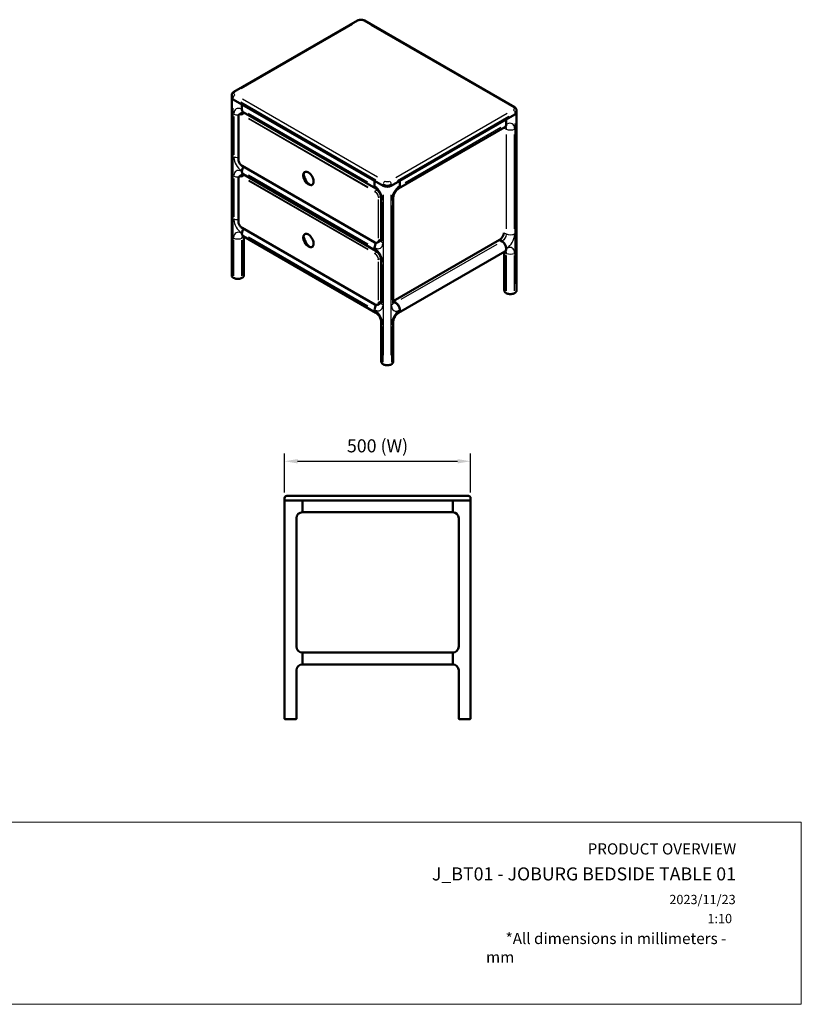
# Model space of a CAD drawing. Units: millimetres. Extents: x 0 to 420, y 0 to 264.
# Drawn here: x 210 to 420, y 0 to 264 of the extents above; entities that cross this region are included whole.
import ezdxf
from ezdxf.enums import TextEntityAlignment as Align

# ---------------------------------------------------------------- set-up
doc = ezdxf.new("R2010")
doc.units = ezdxf.units.MM
doc.header["$LTSCALE"] = 0.75
for name, color, linetype, lineweight in [('FD_Dimensions', 7, 'Continuous', 25), ('TITLEBLOCK', 7, 'Continuous', 35), ('Visible', 7, 'Continuous', 50), ('Visible Narrow', 7, 'Continuous', 25)]:
    doc.layers.add(name, color=color, linetype=linetype, lineweight=lineweight)
doc.styles.add('FusionTitle', font='arial.ttf')
doc.styles.get("Standard").update_dxf_attribs({"font": 'arial.ttf'})
doc.dimstyles.new('Dim-ISO-25', dxfattribs={"dimtxt": 3.5, "dimasz": 3.5, "dimexe": 2.1, "dimexo": 2.1, "dimgap": 1.4, "dimtad": 1, "dimzin": 12, "dimdsep": 46, "dimtxsty": 'Standard', "dimcen": 0, "dimazin": 3, "dimtp": 0.1, "dimtm": 0.1, "dimtfac": 0.714286, "dimtmove": 0, "dimatfit": 3, "dimfxl": 1, "dimtzin": 12, "dimarcsym": 0})
picture_1 = doc.add_image_def('image1.jpg', size_in_pixel=(4963, 579))

# ---------------------------------------------------------------- blocks, each defined once
blk = doc.blocks.new('Web TITLE')
at = {"layer": 'TITLEBLOCK', "lineweight": 35, "insert": (-75.11, 8.87), "char_height": 3, "attachment_point": 1, "style": 'FusionTitle'}
blk.add_mtext_dynamic_manual_height_columns('\\pi1.75499;{\\fDIN Alternate|b1|i1|c0|p34;*All dimensions in millimeters - mm}', width=67.3124, gutter_width=17.5, heights=[0], dxfattribs=at)
at = {"layer": 'TITLEBLOCK', "lineweight": 35}
for tag, height, p in [('FRONT VIEW', 3, (-7.88, 29.95)), ('PRODUCT CODE - PRODUCT NAME', 3.5, (-7.95, 22.98)), ('CREATED_DATE', 2.5, (-8.04, 16.6)), ('SCALE', 2.5, (-9, 11.48))]:
    blk.add_attdef(tag, text='', height=height, dxfattribs=at).set_placement(p, align=Align.RIGHT)
at = {"layer": 'TITLEBLOCK', "linetype": 'Continuous', "lineweight": 0}
image = blk.add_image(picture_1, insert=(-410.41, -10.32), size_in_units=(420.01, 49), dxfattribs=at)
image.dxf.flags = 15
blk = doc.blocks.new('*D14')
at = {"layer": 'Defpoints', "color": 0, "transparency": 16777216}
for p in [(330.73907, 145.6578), (280.73907, 135.1578), (330.73907, 135.1578)]:
    blk.add_point(p, dxfattribs=at)
at = {"layer": 'FD_Dimensions', "color": 0, "lineweight": -2, "transparency": 16777216}
for p, q in [((280.73907, 137.2578), (280.73907, 147.7578)), ((284.23907, 145.6578), (327.23907, 145.6578)), ((330.73907, 137.2578), (330.73907, 147.7578))]:
    blk.add_line(p, q, dxfattribs=at)
at = {"layer": 'FD_Dimensions', "color": 0, "transparency": 16777216}
for points in [[(284.23907, 146.241133), (284.23907, 145.074467), (280.73907, 145.6578)], [(327.23907, 146.241133), (327.23907, 145.074467), (330.73907, 145.6578)]]:
    blk.add_solid(points, dxfattribs=at)
at = {"layer": 'FD_Dimensions', "color": 0, "transparency": 16777216, "insert": (305.73907, 149.352138), "char_height": 3.5, "attachment_point": 5}
blk.add_mtext('500 (W)', dxfattribs=at)

msp = doc.modelspace()

# ---------------------------------------------------------------- linework, layer by layer
at = {"layer": 'Visible', "extrusion": (0.707107, 0.408248, -0.57735)}
for p, q in [((300.3426, 264.13), (267.1086, 244.9424)), ((342.5205, 240.8599), (302.2154, 264.13)), ((266.545, 244.0553), (266.545, 243.5654)), ((266.545, 195.637), (266.545, 243.557)), ((266.9843, 242.9531), (307.2895, 219.6829)), ((269.3178, 241.6058), (266.9844, 242.953)), ((304.956, 221.0301), (269.3178, 241.6058)), ((269.3178, 241.6058), (269.3178, 240.2178)), ((269.3178, 240.2178), (269.3178, 241.6058)), ((268.3486, 226.7864), (268.3486, 238.2582)), ((268.6532, 238.9195), (269.6705, 239.5068)), ((269.6285, 239.5311), (305.2667, 218.9554)), ((342.6448, 238.8705), (309.4108, 219.6829)), ((340.3114, 237.5233), (342.6448, 238.8705)), ((343.0841, 239.4829), (343.0841, 239.9728)), ((343.0841, 239.4829), (343.0841, 191.5546)), ((311.7442, 221.0301), (340.3114, 237.5233)), ((340.3114, 236.2169), (340.3114, 237.5233)), ((340.3114, 237.5233), (340.3114, 236.2169)), ((339.98, 235.4845), (311.4129, 218.9913)), ((304.9664, 204.514), (269.3282, 225.0897)), ((268.6532, 222.2221), (269.6705, 222.8095)), ((269.3178, 223.6837), (269.3178, 223.5204)), ((269.3178, 223.5204), (269.3178, 223.6837)), ((269.6285, 222.8337), (305.2667, 202.258)), ((268.3486, 210.089), (268.3486, 221.5608)), ((304.956, 219.642), (304.956, 221.0301)), ((307.2895, 219.6829), (304.956, 221.0301)), ((304.956, 221.0301), (304.956, 219.642)), ((309.4108, 219.6829), (311.7442, 221.0301)), ((311.7442, 221.0301), (311.7442, 219.7237)), ((311.7442, 219.7237), (311.7442, 221.0301)), ((306.7087, 216.4577), (306.7087, 204.9859)), ((309.9501, 216.4577), (309.9501, 188.2886)), ((269.3178, 206.9863), (269.3178, 206.9047)), ((269.3178, 206.9047), (269.3178, 206.9863)), ((304.9664, 187.8166), (269.3282, 208.3923)), ((269.6492, 206.1723), (305.2874, 185.5965)), ((269.8279, 206.0691), (269.8279, 195.637)), ((305.6914, 204.4471), (306.7087, 205.0345)), ((309.9765, 188.656), (338.5436, 205.1492)), ((338.5436, 205.1492), (339.18, 204.7818)), ((338.5436, 205.1492), (339.18, 204.7818)), ((304.956, 202.9447), (304.956, 203.108)), ((304.956, 203.108), (304.956, 202.9447)), ((311.4129, 185.5965), (339.98, 202.0898)), ((339.8013, 201.9866), (339.8013, 191.5546)), ((306.7087, 199.7604), (306.7087, 188.2886)), ((267.0758, 194.9381), (267.0051, 194.9789)), ((269.3678, 194.9789), (269.2971, 194.9381)), ((340.2614, 190.8964), (340.3321, 190.8556)), ((342.5534, 190.8556), (342.6241, 190.8964)), ((305.6914, 187.7498), (306.7087, 188.3371)), ((309.9765, 188.656), (310.6129, 188.2886)), ((309.9765, 188.656), (310.6129, 188.2886)), ((304.956, 186.329), (304.956, 186.4106)), ((304.956, 186.4106), (304.956, 186.329)), ((306.7501, 183.063), (306.7501, 172.4485)), ((309.9501, 183.063), (309.9501, 172.4485)), ((307.2395, 171.7496), (307.3102, 171.7087)), ((309.4608, 171.7496), (309.3901, 171.7087))]:
    msp.add_line(p, q, dxfattribs=at)
at = {"layer": 'Visible', "extrusion": (-1, -2e-16, -2.949e-13)}
for p, q in [((280.7391, 135.7578), (280.7391, 135.1578)), ((280.7391, 135.1578), (280.7391, 76.4578)), ((282.2391, 135.1578), (280.7391, 135.1578)), ((281.3391, 136.3578), (282.2391, 136.3578)), ((329.2391, 136.3578), (282.2391, 136.3578)), ((329.2391, 135.1578), (282.2391, 135.1578)), ((285.5391, 135.1578), (285.5391, 133.4578)), ((285.5391, 133.4578), (285.5391, 135.1578)), ((325.9391, 133.4578), (325.9391, 135.1578)), ((325.9391, 135.1578), (325.9391, 133.4578)), ((329.2391, 136.3578), (330.1391, 136.3578)), ((330.7391, 135.1578), (329.2391, 135.1578)), ((330.7391, 135.1578), (330.7391, 135.7578)), ((330.7391, 76.4578), (330.7391, 135.1578)), ((285.5391, 131.9578), (285.5391, 133.4578)), ((285.5391, 133.4578), (285.5391, 131.9578)), ((325.9391, 133.4578), (325.9391, 131.9578)), ((325.9391, 131.9578), (325.9391, 133.4578)), ((283.9391, 95.8578), (283.9391, 130.3578)), ((285.5391, 131.9578), (325.9391, 131.9578)), ((327.5391, 130.3578), (327.5391, 95.8578)), ((285.5391, 92.7578), (285.5391, 94.2578)), ((325.9391, 94.2578), (285.5391, 94.2578)), ((285.5391, 94.2578), (285.5391, 92.7578)), ((285.5391, 92.7578), (285.5391, 92.5578)), ((285.5391, 92.5578), (285.5391, 92.7578)), ((325.9391, 94.2578), (325.9391, 92.7578)), ((325.9391, 92.7578), (325.9391, 94.2578)), ((325.9391, 92.5578), (325.9391, 92.7578)), ((325.9391, 92.7578), (325.9391, 92.5578)), ((285.5391, 91.0578), (285.5391, 92.5578)), ((285.5391, 92.5578), (285.5391, 91.0578)), ((285.5391, 91.0578), (325.9391, 91.0578)), ((325.9391, 92.5578), (325.9391, 91.0578)), ((325.9391, 91.0578), (325.9391, 92.5578)), ((283.9391, 76.4578), (283.9391, 89.4578)), ((327.5391, 89.4578), (327.5391, 76.4578)), ((282.2391, 76.3578), (280.8391, 76.3578)), ((282.2391, 76.3578), (282.4391, 76.3578)), ((283.8391, 76.3578), (282.4391, 76.3578)), ((329.0391, 76.3578), (327.6391, 76.3578)), ((329.0391, 76.3578), (329.2391, 76.3578)), ((330.6391, 76.3578), (329.2391, 76.3578))]:
    msp.add_line(p, q, dxfattribs=at)
at = {"layer": 'Visible'}
for centre, radius, start, end in [((281.3391, 135.7578), 0.6, 90, 180), ((283.8391, 76.4578), 0.1, 270, 0), ((330.6391, 76.4578), 0.1, 270, 0)]:
    msp.add_arc(centre, radius, start, end, dxfattribs=at)
at = {"layer": 'Visible', "extrusion": (0, -2e-16, -1)}
for centre, radius, start, end in [((-330.1391, 135.7578), 0.6, 90, 180), ((-285.5391, 130.3578), 1.6, 0, 90), ((-325.9391, 130.3578), 1.6, 90, 180), ((-285.5391, 95.8578), 1.6, 270, 0), ((-325.9391, 95.8578), 1.6, 180, 270), ((-285.5391, 89.4578), 1.6, 0, 90), ((-325.9391, 89.4578), 1.6, 90, 180), ((-280.8391, 76.4578), 0.1, 270, 0), ((-327.6391, 76.4578), 0.1, 270, 0)]:
    msp.add_arc(centre, radius, start, end, dxfattribs=at)
at = {"layer": 'Visible'}
for centre, major_axis, start_param, end_param in [((268.045, 243.5654), (1.5, 0), 3.14159265, 3.92699082), ((270.3785, 240.8301), (0.75, 1.299), 2.35619449, 3.14159265), ((341.5841, 239.4829), (1.5, 0), -0.78539816, 0), ((339.18, 236.8701), (-0.8, 1.3856), 3.14159265, 3.92699082), ((338.5436, 234.6248), (0.8, 1.3856), -0.78539816, -0.76210962), ((270.3785, 224.2961), (0.75, 1.299), 1.46249672, 2.35619449), ((270.3785, 224.1328), (0.75, 1.299), 2.35619449, 3.14159265), ((287.844, 222.0711), (-1.4, 2.4249), 0.91443091, 2.22716174), ((310.6129, 220.3769), (-0.8, 1.3856), 3.14159265, 3.92699082), ((306.0167, 220.2544), (0.75, 1.299), 2.35619449, 3.14159265), ((308.3501, 220.2952), (1.5, 0), 3.92699082, 5.49778714), ((270.3785, 207.5987), (0.75, 1.299), 1.46249672, 2.35619449), ((270.4492, 207.5579), (0.8, 1.3856), 2.35619449, 3.14159265), ((338.5436, 206.4556), (0.8, 1.3856), 3.92699082, 5.49778714), ((287.844, 205.3738), (-1.4, 2.4249), 0.91443091, 2.22716174), ((306.0167, 203.7204), (0.75, 1.299), 1.39225077, 2.35619449), ((339.18, 203.4754), (-0.8, 1.3856), 3.14159265, 5.49778714), ((306.0167, 203.5571), (0.75, 1.299), 2.35619449, 3.14159265), ((309.9765, 189.9624), (0.8, 1.3856), 3.90370227, 3.92699082), ((310.6129, 186.9822), (-0.8, 1.3856), 3.92699082, 5.49778714), ((306.0167, 187.023), (0.75, 1.299), 1.39225077, 2.35619449), ((306.0874, 186.9822), (0.8, 1.3856), 2.35619449, 3.14159265), ((310.6129, 186.9822), (-0.8, 1.3856), 3.14159265, 3.92699082)]:
    msp.add_ellipse(centre, major_axis=major_axis, ratio=0.57735027, start_param=start_param, end_param=end_param, dxfattribs=at)
at = {"layer": 'Visible', "extrusion": (4e-16, -1e-16, -1)}
for centre, major_axis, start_param, end_param in [((270.3785, 240.8301), (0.75, 1.299), 3.14159265, 3.92699082), ((339.18, 236.8701), (-0.8, 1.3856), 2.35619449, 3.14159265), ((270.3785, 224.2961), (0.75, 1.299), 3.92699082, 4.82068858), ((270.3785, 224.1328), (0.75, 1.299), 3.14159265, 3.92699082), ((270.3785, 207.5987), (0.75, 1.299), 3.92699082, 4.82068858), ((339.18, 203.4754), (-0.8, 1.3856), 0.78539816, 2.35619449), ((339.18, 203.4754), (-0.8, 1.3856), 2.35619449, 3.14159265)]:
    msp.add_ellipse(centre, major_axis=major_axis, ratio=0.57735027, start_param=start_param, end_param=end_param, dxfattribs=at)
at = {"layer": 'Visible', "extrusion": (2e-16, -1e-16, -1)}
msp.add_ellipse((341.5841, 239.4829), major_axis=(-1.5, 0), ratio=0.57735027, start_param=3.14159265, end_param=3.92699082, dxfattribs=at)
at = {"layer": 'Visible', "extrusion": (3e-16, -1e-16, -1)}
for centre, start_param in [((310.6129, 220.3769), 2.35619449), ((310.6129, 186.9822), 0.78539816)]:
    msp.add_ellipse(centre, major_axis=(-0.8, 1.3856), ratio=0.57735027, start_param=start_param, end_param=3.14159265, dxfattribs=at)
at = {"layer": 'Visible', "extrusion": (2e-16, -3e-16, -1)}
for centre, start_param, end_param in [((306.0167, 220.2544), 3.14159265, 3.92699082), ((306.0167, 203.7204), 3.92699082, 4.89093454), ((306.0167, 203.5571), 3.14159265, 3.92699082)]:
    msp.add_ellipse(centre, major_axis=(0.75, 1.299), ratio=0.57735027, start_param=start_param, end_param=end_param, dxfattribs=at)
at = {"layer": 'Visible', "extrusion": (1e-16, -3e-16, -1)}
msp.add_ellipse((308.3501, 220.2952), major_axis=(-1.5, 0), ratio=0.57735027, start_param=3.92699082, end_param=5.49778714, dxfattribs=at)
at = {"layer": 'Visible', "extrusion": (1e-16, -1e-16, -1)}
msp.add_ellipse((270.4492, 207.5579), major_axis=(0.8, 1.3856), ratio=0.57735027, start_param=3.14159265, end_param=3.92699082, dxfattribs=at)
at = {"layer": 'Visible', "extrusion": (3e-16, -2e-16, -1)}
msp.add_ellipse((306.0167, 187.023), major_axis=(0.75, 1.299), ratio=0.57735027, start_param=3.92699082, end_param=4.89093454, dxfattribs=at)
at = {"layer": 'Visible', "extrusion": (3e-16, -3e-16, -1)}
msp.add_ellipse((306.0874, 186.9822), major_axis=(0.8, 1.3856), ratio=0.57735027, start_param=3.14159265, end_param=3.92699082, dxfattribs=at)
at = {"layer": 'Visible'}
for points, knots in [([(300.3426, 264.13), (300.4564, 264.1957), (300.5767, 264.245), (300.8254, 264.3182), (300.9537, 264.3419), (301.2134, 264.3656), (301.3446, 264.3656), (301.6042, 264.3419), (301.7326, 264.3182), (301.9812, 264.245), (302.1016, 264.1957), (302.2154, 264.13)], [0, 0, 0, 0, 0.31415927, 0.31415927, 0.62831853, 0.62831853, 0.9424778, 0.9424778, 1.25663706, 1.25663706, 1.57079633, 1.57079633, 1.57079633, 1.57079633]), ([(266.545, 244.0553), (266.545, 244.137), (266.5563, 244.2185), (266.5985, 244.3723), (266.6292, 244.4445), (266.7031, 244.5759), (266.7463, 244.6351), (266.8401, 244.7414), (266.8907, 244.7885), (266.9965, 244.8725), (267.0517, 244.9095), (267.1086, 244.9424)], [5.497787144, 5.497787144, 5.497787144, 5.497787144, 5.654866776, 5.654866776, 5.811946409, 5.811946409, 5.969026042, 5.969026042, 6.126105675, 6.126105675, 6.283185307, 6.283185307, 6.283185307, 6.283185307]), ([(268.3486, 238.2582), (268.3486, 238.3182), (268.3527, 238.376), (268.3691, 238.4863), (268.3815, 238.5387), (268.4144, 238.6368), (268.435, 238.6824), (268.4842, 238.7656), (268.5129, 238.8031), (268.5778, 238.8688), (268.6139, 238.8968), (268.6532, 238.9195)], [3.141592654, 3.141592654, 3.141592654, 3.141592654, 3.298672286, 3.298672286, 3.455751919, 3.455751919, 3.612831552, 3.612831552, 3.769911184, 3.769911184, 3.926990817, 3.926990817, 3.926990817, 3.926990817]), ([(269.3917, 239.6291), (269.3917, 239.6291), (269.3958, 239.6287), (269.4186, 239.6241), (269.4466, 239.6168), (269.5237, 239.5864), (269.5726, 239.5634), (269.6285, 239.5311)], [5.882749529, 5.882749529, 5.882749529, 5.882749529, 5.969026042, 5.969026042, 6.126105675, 6.126105675, 6.283185307, 6.283185307, 6.283185307, 6.283185307]), ([(342.5205, 240.8599), (342.5774, 240.827), (342.6327, 240.79), (342.7384, 240.7059), (342.789, 240.6589), (342.8828, 240.5526), (342.926, 240.4933), (343, 240.362), (343.0306, 240.2897), (343.0728, 240.1359), (343.0841, 240.0544), (343.0841, 239.9728)], [1.570796327, 1.570796327, 1.570796327, 1.570796327, 1.727875959, 1.727875959, 1.884955592, 1.884955592, 2.042035225, 2.042035225, 2.199114858, 2.199114858, 2.35619449, 2.35619449, 2.35619449, 2.35619449]), ([(340.2039, 235.579), (340.2039, 235.579), (340.2013, 235.5787), (340.1843, 235.5753), (340.1583, 235.5686), (340.0839, 235.5393), (340.0356, 235.5166), (339.98, 235.4845)], [5.902696792, 5.902696792, 5.902696792, 5.902696792, 5.969026042, 5.969026042, 6.126105675, 6.126105675, 6.283185307, 6.283185307, 6.283185307, 6.283185307]), ([(269.3282, 225.0897), (269.2243, 225.1497), (269.1213, 225.2281), (268.9261, 225.414), (268.8339, 225.5216), (268.6686, 225.7557), (268.5956, 225.8822), (268.4755, 226.1424), (268.4284, 226.276), (268.365, 226.5381), (268.3486, 226.6664), (268.3486, 226.7864)], [1.57079633, 1.57079633, 1.57079633, 1.57079633, 1.88495559, 1.88495559, 2.19911486, 2.19911486, 2.51327412, 2.51327412, 2.82743339, 2.82743339, 3.14159265, 3.14159265, 3.14159265, 3.14159265]), ([(269.3917, 222.9317), (269.3917, 222.9317), (269.3958, 222.9314), (269.4186, 222.9267), (269.4466, 222.9194), (269.5237, 222.889), (269.5726, 222.866), (269.6285, 222.8337)], [5.882749529, 5.882749529, 5.882749529, 5.882749529, 5.969026042, 5.969026042, 6.126105675, 6.126105675, 6.283185307, 6.283185307, 6.283185307, 6.283185307]), ([(288.207, 219.9728), (288.1085, 219.9241), (287.9959, 219.9002), (287.7393, 219.9059), (287.5937, 219.94), (287.2968, 220.0683), (287.1459, 220.161), (286.8521, 220.3963), (286.7091, 220.5388), (286.4459, 220.8597), (286.3257, 221.038), (286.1206, 221.4122), (286.0358, 221.608), (285.9102, 221.9967), (285.8694, 222.1895), (285.8356, 222.5519), (285.8425, 222.7214), (285.9017, 223.0206), (285.9542, 223.1498), (286.0771, 223.3272), (286.1385, 223.3881), (286.2083, 223.4346)], [0.82261884, 0.82261884, 0.82261884, 0.82261884, 1.12245073, 1.12245073, 1.44576136, 1.44576136, 1.76185239, 1.76185239, 2.07788257, 2.07788257, 2.39462356, 2.39462356, 2.71159372, 2.71159372, 3.02819212, 3.02819212, 3.34405493, 3.34405493, 3.66080475, 3.66080475, 3.88977014, 3.88977014, 3.88977014, 3.88977014]), ([(286.1723, 223.4153), (286.279, 223.477), (286.4041, 223.5075), (286.676, 223.5015), (286.8216, 223.4674), (287.1184, 223.3391), (287.2693, 223.2464), (287.5632, 223.0111), (287.7061, 222.8686), (287.9693, 222.5478), (288.0895, 222.3694), (288.2946, 221.9952), (288.3795, 221.7994), (288.5051, 221.4107), (288.5458, 221.2179), (288.5796, 220.8555), (288.5728, 220.686), (288.5135, 220.3869), (288.4611, 220.2576), (288.3297, 220.0681), (288.2566, 219.9999), (288.1723, 219.9512)], [3.92699082, 3.92699082, 3.92699082, 3.92699082, 4.26404338, 4.26404338, 4.58735401, 4.58735401, 4.90344504, 4.90344504, 5.21947522, 5.21947522, 5.53621621, 5.53621621, 5.85318638, 5.85318638, 6.16978477, 6.16978477, 6.48564759, 6.48564759, 6.8023974, 6.8023974, 7.06858347, 7.06858347, 7.06858347, 7.06858347]), ([(268.3486, 221.5608), (268.3486, 221.6208), (268.3527, 221.6787), (268.3691, 221.789), (268.3815, 221.8414), (268.4144, 221.9394), (268.435, 221.985), (268.4842, 222.0682), (268.5129, 222.1058), (268.5778, 222.1714), (268.6139, 222.1994), (268.6532, 222.2221)], [3.141592654, 3.141592654, 3.141592654, 3.141592654, 3.298672286, 3.298672286, 3.455751919, 3.455751919, 3.612831552, 3.612831552, 3.769911184, 3.769911184, 3.926990817, 3.926990817, 3.926990817, 3.926990817]), ([(305.2667, 218.9554), (305.3415, 218.9122), (305.4287, 218.8524), (305.6199, 218.6948), (305.7248, 218.5945), (305.9376, 218.3567), (306.0452, 218.2172), (306.2463, 217.9134), (306.339, 217.7484), (306.4952, 217.416), (306.5587, 217.2487), (306.6503, 216.9385), (306.6797, 216.7948), (306.7046, 216.5909), (306.7087, 216.5194), (306.7087, 216.4577)], [1.57079633, 1.57079633, 1.57079633, 1.57079633, 1.78122271, 1.78122271, 2.00836948, 2.00836948, 2.25075054, 2.25075054, 2.50153756, 2.50153756, 2.75155428, 2.75155428, 2.99127197, 2.99127197, 3.14159265, 3.14159265, 3.14159265, 3.14159265]), ([(311.4129, 218.9913), (311.3396, 218.949), (311.2537, 218.8903), (311.0641, 218.7349), (310.9596, 218.6356), (310.7464, 218.3996), (310.6379, 218.2606), (310.4341, 217.9568), (310.3394, 217.7912), (310.1789, 217.4564), (310.113, 217.2874), (310.0166, 216.9729), (309.9849, 216.8268), (309.9553, 216.6081), (309.9501, 216.5265), (309.9501, 216.4577)], [6.28318531, 6.28318531, 6.28318531, 6.28318531, 6.48990897, 6.48990897, 6.71337045, 6.71337045, 6.95242505, 6.95242505, 7.20039937, 7.20039937, 7.44806386, 7.44806386, 7.68572778, 7.68572778, 7.85398163, 7.85398163, 7.85398163, 7.85398163]), ([(269.3282, 208.3923), (269.2243, 208.4523), (269.1213, 208.5307), (268.9261, 208.7167), (268.8339, 208.8242), (268.6686, 209.0583), (268.5956, 209.1848), (268.4755, 209.445), (268.4284, 209.5787), (268.365, 209.8407), (268.3486, 209.9691), (268.3486, 210.089)], [1.57079633, 1.57079633, 1.57079633, 1.57079633, 1.88495559, 1.88495559, 2.19911486, 2.19911486, 2.51327412, 2.51327412, 2.82743339, 2.82743339, 3.14159265, 3.14159265, 3.14159265, 3.14159265]), ([(288.207, 203.2754), (288.1085, 203.2268), (287.9959, 203.2029), (287.7393, 203.2085), (287.5937, 203.2427), (287.2968, 203.371), (287.1459, 203.4637), (286.8521, 203.699), (286.7091, 203.8415), (286.4459, 204.1623), (286.3257, 204.3406), (286.1206, 204.7148), (286.0358, 204.9106), (285.9102, 205.2993), (285.8694, 205.4921), (285.8356, 205.8545), (285.8425, 206.0241), (285.9017, 206.3232), (285.9542, 206.4524), (286.0771, 206.6299), (286.1385, 206.6907), (286.2083, 206.7373)], [0.82261884, 0.82261884, 0.82261884, 0.82261884, 1.12245073, 1.12245073, 1.44576136, 1.44576136, 1.76185239, 1.76185239, 2.07788257, 2.07788257, 2.39462356, 2.39462356, 2.71159372, 2.71159372, 3.02819212, 3.02819212, 3.34405493, 3.34405493, 3.66080475, 3.66080475, 3.88977014, 3.88977014, 3.88977014, 3.88977014]), ([(286.1723, 206.718), (286.279, 206.7796), (286.4041, 206.8102), (286.676, 206.8042), (286.8216, 206.77), (287.1184, 206.6417), (287.2693, 206.549), (287.5632, 206.3137), (287.7061, 206.1712), (287.9693, 205.8504), (288.0895, 205.6721), (288.2946, 205.2979), (288.3795, 205.1021), (288.5051, 204.7134), (288.5458, 204.5206), (288.5796, 204.1582), (288.5728, 203.9886), (288.5135, 203.6895), (288.4611, 203.5602), (288.3297, 203.3707), (288.2566, 203.3025), (288.1723, 203.2539)], [3.92699082, 3.92699082, 3.92699082, 3.92699082, 4.26404338, 4.26404338, 4.58735401, 4.58735401, 4.90344504, 4.90344504, 5.21947522, 5.21947522, 5.53621621, 5.53621621, 5.85318638, 5.85318638, 6.16978477, 6.16978477, 6.48564759, 6.48564759, 6.8023974, 6.8023974, 7.06858347, 7.06858347, 7.06858347, 7.06858347]), ([(269.4253, 206.2668), (269.4253, 206.2668), (269.4279, 206.2665), (269.4449, 206.263), (269.4709, 206.2564), (269.5453, 206.227), (269.5936, 206.2044), (269.6492, 206.1723)], [5.902696792, 5.902696792, 5.902696792, 5.902696792, 5.969026042, 5.969026042, 6.126105674, 6.126105674, 6.283185307, 6.283185307, 6.283185307, 6.283185307]), ([(305.6914, 204.4471), (305.6521, 204.4244), (305.6097, 204.4071), (305.5205, 204.3838), (305.4736, 204.3777), (305.377, 204.3767), (305.3271, 204.3817), (305.2258, 204.4021), (305.1742, 204.4177), (305.0705, 204.4586), (305.0183, 204.484), (304.9664, 204.514)], [0.785398163, 0.785398163, 0.785398163, 0.785398163, 0.942477796, 0.942477796, 1.099557429, 1.099557429, 1.256637061, 1.256637061, 1.413716694, 1.413716694, 1.570796327, 1.570796327, 1.570796327, 1.570796327]), ([(306.7087, 204.9859), (306.7087, 204.9214), (306.7042, 204.8675), (306.692, 204.7856), (306.6843, 204.7577), (306.6769, 204.7356), (306.6752, 204.7318), (306.6752, 204.7318)], [3.141592654, 3.141592654, 3.141592654, 3.141592654, 3.298672286, 3.298672286, 3.455751919, 3.455751919, 3.542028432, 3.542028432, 3.542028432, 3.542028432]), ([(305.2667, 202.258), (305.3415, 202.2148), (305.4287, 202.155), (305.6199, 201.9974), (305.7248, 201.8971), (305.9376, 201.6593), (306.0452, 201.5199), (306.2463, 201.2161), (306.339, 201.0511), (306.4952, 200.7187), (306.5587, 200.5514), (306.6503, 200.2411), (306.6797, 200.0975), (306.7046, 199.8935), (306.7087, 199.8221), (306.7087, 199.7604)], [1.57079633, 1.57079633, 1.57079633, 1.57079633, 1.78122271, 1.78122271, 2.00836948, 2.00836948, 2.25075054, 2.25075054, 2.50153756, 2.50153756, 2.75155428, 2.75155428, 2.99127197, 2.99127197, 3.14159265, 3.14159265, 3.14159265, 3.14159265]), ([(340.2039, 202.1843), (340.2039, 202.1843), (340.2013, 202.184), (340.1843, 202.1805), (340.1583, 202.1739), (340.0839, 202.1446), (340.0356, 202.1219), (339.98, 202.0898)], [5.902696792, 5.902696792, 5.902696792, 5.902696792, 5.969026042, 5.969026042, 6.126105675, 6.126105675, 6.283185307, 6.283185307, 6.283185307, 6.283185307]), ([(266.545, 195.637), (266.545, 195.5857), (266.5521, 195.5343), (266.5796, 195.434), (266.6, 195.3851), (266.6528, 195.2913), (266.6851, 195.2464), (266.7602, 195.1614), (266.8029, 195.1212), (266.8975, 195.0461), (266.9493, 195.0111), (267.0051, 194.9789)], [2.35619449, 2.35619449, 2.35619449, 2.35619449, 2.513274123, 2.513274123, 2.670353756, 2.670353756, 2.827433388, 2.827433388, 2.984513021, 2.984513021, 3.141592654, 3.141592654, 3.141592654, 3.141592654]), ([(267.0758, 194.9381), (267.1947, 194.8694), (267.3306, 194.8126), (267.6239, 194.7263), (267.7814, 194.6968), (268.104, 194.6674), (268.269, 194.6674), (268.5915, 194.6968), (268.749, 194.7263), (269.0424, 194.8126), (269.1782, 194.8694), (269.2971, 194.9381)], [3.14159265, 3.14159265, 3.14159265, 3.14159265, 3.45575192, 3.45575192, 3.76991118, 3.76991118, 4.08407045, 4.08407045, 4.39822972, 4.39822972, 4.71238898, 4.71238898, 4.71238898, 4.71238898]), ([(339.8013, 191.5546), (339.8013, 191.5032), (339.8084, 191.4518), (339.8359, 191.3515), (339.8563, 191.3026), (339.9091, 191.2089), (339.9414, 191.164), (340.0164, 191.0789), (340.0592, 191.0387), (340.1538, 190.9636), (340.2056, 190.9286), (340.2614, 190.8964)], [3.926990817, 3.926990817, 3.926990817, 3.926990817, 4.08407045, 4.08407045, 4.241150082, 4.241150082, 4.398229715, 4.398229715, 4.555309348, 4.555309348, 4.71238898, 4.71238898, 4.71238898, 4.71238898]), ([(340.3321, 190.8556), (340.451, 190.7869), (340.5868, 190.7301), (340.8802, 190.6438), (341.0377, 190.6144), (341.3602, 190.5849), (341.5252, 190.5849), (341.8478, 190.6144), (342.0053, 190.6438), (342.2986, 190.7301), (342.4345, 190.7869), (342.5534, 190.8556)], [4.71238898, 4.71238898, 4.71238898, 4.71238898, 5.02654825, 5.02654825, 5.34070751, 5.34070751, 5.65486678, 5.65486678, 5.96902604, 5.96902604, 6.28318531, 6.28318531, 6.28318531, 6.28318531]), ([(342.6241, 190.8964), (342.6799, 190.9286), (342.7317, 190.9636), (342.8263, 191.0387), (342.869, 191.0789), (342.9441, 191.164), (342.9764, 191.2089), (343.0292, 191.3026), (343.0496, 191.3515), (343.0771, 191.4518), (343.0841, 191.5032), (343.0841, 191.5546)], [0, 0, 0, 0, 0.157079633, 0.157079633, 0.314159265, 0.314159265, 0.471238898, 0.471238898, 0.628318531, 0.628318531, 0.785398163, 0.785398163, 0.785398163, 0.785398163]), ([(309.9501, 188.2886), (309.9501, 188.2243), (309.9546, 188.1712), (309.9664, 188.0921), (309.9737, 188.0663), (309.9792, 188.0498), (309.9802, 188.0474), (309.9802, 188.0474)], [1.570796327, 1.570796327, 1.570796327, 1.570796327, 1.727875959, 1.727875959, 1.884955592, 1.884955592, 1.951284842, 1.951284842, 1.951284842, 1.951284842]), ([(305.2874, 185.5965), (305.3606, 185.5543), (305.4466, 185.4955), (305.6361, 185.3402), (305.7406, 185.2409), (305.9539, 185.0048), (306.0624, 184.8659), (306.2662, 184.5621), (306.3608, 184.3965), (306.5214, 184.0617), (306.5873, 183.8927), (306.6836, 183.5781), (306.7153, 183.432), (306.745, 183.2134), (306.7501, 183.1318), (306.7501, 183.063)], [1.57079633, 1.57079633, 1.57079633, 1.57079633, 1.77751999, 1.77751999, 2.00098147, 2.00098147, 2.24003607, 2.24003607, 2.48801039, 2.48801039, 2.73567488, 2.73567488, 2.9733388, 2.9733388, 3.14159265, 3.14159265, 3.14159265, 3.14159265]), ([(311.4129, 185.5965), (311.3396, 185.5543), (311.2537, 185.4955), (311.0641, 185.3402), (310.9596, 185.2409), (310.7464, 185.0048), (310.6379, 184.8659), (310.4341, 184.5621), (310.3394, 184.3965), (310.1789, 184.0617), (310.113, 183.8927), (310.0166, 183.5781), (309.9849, 183.432), (309.9553, 183.2134), (309.9501, 183.1318), (309.9501, 183.063)], [6.28318531, 6.28318531, 6.28318531, 6.28318531, 6.48990897, 6.48990897, 6.71337045, 6.71337045, 6.95242505, 6.95242505, 7.20039937, 7.20039937, 7.44806386, 7.44806386, 7.68572778, 7.68572778, 7.85398163, 7.85398163, 7.85398163, 7.85398163]), ([(306.7501, 172.4485), (306.7501, 172.3941), (306.7576, 172.3397), (306.7867, 172.2335), (306.8084, 172.1816), (306.8644, 172.0821), (306.8987, 172.0344), (306.9785, 171.944), (307.024, 171.9012), (307.1248, 171.8212), (307.18, 171.7839), (307.2395, 171.7496)], [0.785398163, 0.785398163, 0.785398163, 0.785398163, 0.942477796, 0.942477796, 1.099557429, 1.099557429, 1.256637061, 1.256637061, 1.413716694, 1.413716694, 1.570796327, 1.570796327, 1.570796327, 1.570796327]), ([(309.4608, 171.7496), (309.5203, 171.7839), (309.5755, 171.8212), (309.6762, 171.9012), (309.7217, 171.944), (309.8015, 172.0344), (309.8359, 172.0821), (309.8919, 172.1816), (309.9135, 172.2335), (309.9427, 172.3397), (309.9501, 172.3941), (309.9501, 172.4485)], [3.141592654, 3.141592654, 3.141592654, 3.141592654, 3.298672286, 3.298672286, 3.455751919, 3.455751919, 3.612831552, 3.612831552, 3.769911184, 3.769911184, 3.926990817, 3.926990817, 3.926990817, 3.926990817]), ([(307.3102, 171.7087), (307.4217, 171.6444), (307.549, 171.5912), (307.8237, 171.5104), (307.9711, 171.4828), (308.2729, 171.4552), (308.4273, 171.4552), (308.7292, 171.4828), (308.8766, 171.5104), (309.1513, 171.5912), (309.2786, 171.6444), (309.3901, 171.7087)], [1.57079633, 1.57079633, 1.57079633, 1.57079633, 1.88495559, 1.88495559, 2.19911486, 2.19911486, 2.51327412, 2.51327412, 2.82743339, 2.82743339, 3.14159265, 3.14159265, 3.14159265, 3.14159265])]:
    msp.add_open_spline(points, degree=3, knots=knots, dxfattribs=at)
at = {"layer": 'Visible', "extrusion": (1.1908e-12, -7.514e-13, -1)}
msp.add_open_spline([(269.3678, 194.9789), (269.4236, 195.0111), (269.4754, 195.0461), (269.57, 195.1212), (269.6127, 195.1614), (269.6878, 195.2464), (269.7201, 195.2913), (269.7729, 195.3851), (269.7933, 195.434), (269.8208, 195.5343), (269.8279, 195.5857), (269.8279, 195.637)], degree=3, knots=[4.71238898, 4.71238898, 4.71238898, 4.71238898, 4.869468613, 4.869468613, 5.026548246, 5.026548246, 5.183627878, 5.183627878, 5.340707511, 5.340707511, 5.497787144, 5.497787144, 5.497787144, 5.497787144], dxfattribs=at)
at = {"layer": 'Visible', "extrusion": (-4.8375e-12, 6.945e-13, -1)}
msp.add_open_spline([(306.7087, 188.2886), (306.7087, 188.2241), (306.7042, 188.1702), (306.692, 188.0882), (306.6843, 188.0603), (306.6769, 188.0382), (306.6752, 188.0345), (306.6752, 188.0345)], degree=3, knots=[3.141592654, 3.141592654, 3.141592654, 3.141592654, 3.298672286, 3.298672286, 3.455751919, 3.455751919, 3.542028432, 3.542028432, 3.542028432, 3.542028432], dxfattribs=at)
at = {"layer": 'Visible', "extrusion": (1.941e-13, 1.2015e-12, -1)}
msp.add_open_spline([(305.6914, 187.7498), (305.6521, 187.7271), (305.6097, 187.7098), (305.5205, 187.6864), (305.4736, 187.6804), (305.377, 187.6793), (305.3271, 187.6843), (305.2258, 187.7048), (305.1742, 187.7203), (305.0705, 187.7612), (305.0183, 187.7866), (304.9664, 187.8166)], degree=3, knots=[0.785398163, 0.785398163, 0.785398163, 0.785398163, 0.942477796, 0.942477796, 1.099557429, 1.099557429, 1.256637061, 1.256637061, 1.413716694, 1.413716694, 1.570796327, 1.570796327, 1.570796327, 1.570796327], dxfattribs=at)
at = {"layer": 'Visible Narrow', "extrusion": (0.707107, 0.408248, -0.57735)}
for p, q in [((269.0703, 245.872), (298.9809, 263.1409)), ((303.9306, 262.9368), (340.2053, 241.9936)), ((266.9843, 242.9776), (266.9843, 243.4185)), ((268.9996, 242.2795), (305.2742, 221.3363)), ((305.6985, 222.0711), (269.4238, 243.0143)), ((266.9844, 197.4211), (266.9844, 240.5566)), ((267.1258, 238.3786), (267.1258, 228.054)), ((269.3896, 238.8711), (270.0442, 239.2491)), ((303.1741, 220.6708), (271.0997, 239.189)), ((340.5588, 239.1359), (310.6482, 221.867)), ((311.0725, 221.1322), (340.9831, 238.4011)), ((342.6448, 239.3359), (342.6448, 238.895)), ((268.3632, 227.3396), (268.3632, 237.6642)), ((271.0997, 237.7601), (303.1741, 219.242)), ((303.2095, 219.3032), (271.1351, 237.8213)), ((342.6448, 236.4741), (342.6448, 193.3386)), ((338.883, 235.3923), (313.1726, 220.5484)), ((339.7068, 235.2596), (340.2795, 234.9289)), ((340.3114, 233.5021), (340.3114, 208.1499)), ((342.5741, 208.1499), (342.5741, 233.5021)), ((269.3896, 222.1738), (270.0442, 222.5517)), ((303.1741, 205.5656), (271.0997, 224.0838)), ((271.0997, 222.6549), (303.1741, 204.1368)), ((303.1741, 203.9735), (271.0997, 222.4916)), ((267.1258, 221.6812), (267.1258, 211.3566)), ((268.3632, 210.6422), (268.3632, 220.9668)), ((271.0997, 221.0628), (303.1741, 202.5446)), ((303.2095, 202.6058), (271.1351, 221.124)), ((307.2895, 220.1483), (307.2895, 219.7074)), ((309.4108, 219.7074), (309.4108, 220.1483)), ((305.0246, 218.2936), (305.6218, 218.6384)), ((307.2895, 217.2865), (307.2895, 174.1509)), ((309.4108, 174.1509), (309.4108, 217.2865)), ((305.9106, 215.9862), (305.9106, 205.6616)), ((305.9813, 205.6616), (305.9813, 215.9862)), ((306.0145, 216.5789), (306.6118, 216.9238)), ((307.148, 204.9471), (307.148, 215.2717)), ((309.4815, 214.3961), (309.4815, 189.0438)), ((303.1741, 188.8683), (271.0997, 207.3864)), ((339.7068, 207.0905), (340.2795, 206.7598)), ((267.0551, 205.0676), (267.0551, 195.5146)), ((269.3178, 195.5146), (269.3178, 205.0676)), ((269.3214, 205.6003), (269.385, 205.6371)), ((269.3885, 205.1084), (269.3885, 195.5554)), ((271.0997, 205.9576), (303.1741, 187.4394)), ((303.1741, 187.3578), (271.0997, 205.8759)), ((306.0177, 205.109), (306.6723, 205.487)), ((337.7516, 203.9571), (312.0412, 189.1132)), ((305.0246, 201.5962), (305.6218, 201.9411)), ((340.2442, 201.5546), (340.3078, 201.5179)), ((305.9106, 199.2888), (305.9106, 188.9642)), ((305.9813, 188.9642), (305.9813, 199.2888)), ((306.0145, 199.8816), (306.6118, 200.2264)), ((307.148, 188.2498), (307.148, 198.5744)), ((340.2406, 191.4729), (340.2406, 201.0259)), ((340.3114, 200.9851), (340.3114, 191.4321)), ((342.5741, 191.4321), (342.5741, 200.9851)), ((267.0516, 194.9859), (266.9879, 195.0226)), ((269.385, 195.0226), (269.3214, 194.9859)), ((340.3078, 190.9034), (340.2442, 190.9402)), ((342.6413, 190.9402), (342.5776, 190.9034)), ((306.0177, 188.4116), (306.6723, 188.7896)), ((307.2188, 172.3261), (307.2188, 181.8791)), ((309.4815, 181.8791), (309.4815, 172.3261)), ((307.2859, 171.7566), (307.2223, 171.7933)), ((309.478, 171.7933), (309.4143, 171.7566))]:
    msp.add_line(p, q, dxfattribs=at)
at = {"layer": 'Visible Narrow'}
for centre, major_axis, start_param, end_param in [((300.6426, 263.6104), (-0.3, 0.5196), -0.74612826, -0.03926991), ((268.045, 244.0553), (-1.5, 0), 0.03926991, 0.74612826), ((267.4086, 243.6879), (0.3, 0.5196), 0.86393798, 2.27765467), ((267.4086, 244.4228), (-0.3, 0.5196), -0.74612826, -0.03926991), ((269.3178, 237.6866), (-1.55, 2.6847), -0.70685835, 0.70685835), ((269.3532, 237.707), (-0.7, 1.2124), -0.74612826, -0.03926991), ((341.5841, 239.9728), (1.5, 0), -0.74612826, -0.03926991), ((340.3114, 233.6041), (1.6, 2.7713), -0.70685835, 0.70685835), ((269.3178, 226.2148), (-1.55, 2.6847), 0.86393798, 2.27765467), ((269.3532, 225.133), (0.025, 0.0433), 2.3954644, 3.10232275), ((269.3178, 220.9893), (-1.55, 2.6847), -0.70685835, 0.70685835), ((287.1369, 221.6629), (-1.025, 1.7754), 1.57079633, 7.85398163), ((287.243, 221.7241), (-1, 1.7321), 0.18931405, 2.9522786), ((269.3532, 221.0097), (-0.7, 1.2124), -0.74612826, -0.03926991), ((307.7137, 220.4177), (0.3, 0.5196), 0.86393798, 2.27765467), ((308.3501, 220.7851), (1.5, 0), 4.00553063, 5.41924733), ((308.9865, 220.4177), (-0.3, 0.5196), 4.00553063, 5.41924733), ((304.9914, 217.1313), (-0.7, 1.2124), 4.00553063, 5.41924733), ((304.956, 217.1109), (-1.55, 2.6847), 4.00553063, 5.41924733), ((311.7442, 217.1109), (1.6, 2.7713), 0.86393798, 2.27765467), ((308.2087, 216.4577), (1.5, 0), 3.18086256, 3.88772091), ((308.3501, 216.4577), (1.6, 0), -0.74612826, -0.03926991), ((269.3178, 209.5175), (-1.55, 2.6847), 0.86393798, 2.27765467), ((269.3178, 204.2919), (-1.6, 2.7713), -0.70685835, 0.70685835), ((269.3532, 208.4356), (0.025, 0.0433), 2.3954644, 3.10232275), ((287.1369, 204.9655), (-1.025, 1.7754), 1.57079633, 7.85398163), ((287.243, 205.0268), (-1, 1.7321), 0.18931405, 2.9522786), ((340.3114, 205.435), (1.6, 2.7713), 4.00553063, 5.41924733), ((304.9914, 204.5573), (0.025, 0.0433), 2.3954644, 3.10232275), ((304.956, 205.6391), (-1.55, 2.6847), 2.43473431, 3.848451), ((304.9914, 205.6595), (-0.7, 1.2124), 3.18086256, 3.88772091), ((305.946, 205.1084), (-0.05, 0), 0.86393798, 2.27765467), ((308.2087, 204.9859), (-1.5, 0), 0.03926991, 0.74612826), ((304.9914, 200.434), (-0.7, 1.2124), 4.00553063, 5.41924733), ((304.956, 200.4136), (-1.55, 2.6847), 4.00553063, 5.41924733), ((340.3114, 200.2094), (1.6, 2.7713), -0.70685835, 0.70685835), ((308.2087, 199.7604), (-1.5, 0), 0.03926991, 0.74612826), ((269.2471, 195.0247), (-0.05, 0.0866), 3.18086256, 3.88772091), ((342.5034, 190.9422), (-0.05, 0.0866), 3.18086256, 3.88772091), ((342.5741, 190.983), (-0.05, 0.0866), 3.18086256, 3.88772091), ((304.9914, 188.9622), (-0.7, 1.2124), 3.18086256, 3.88772091), ((305.946, 188.4111), (-0.05, 0), 0.86393798, 2.27765467), ((308.2087, 188.2886), (-1.5, 0), 0.03926991, 0.74612826), ((308.3501, 188.2886), (-1.6, 0), 2.3954644, 3.10232275), ((304.9914, 187.8599), (0.025, 0.0433), 2.3954644, 3.10232275), ((304.956, 188.9418), (-1.55, 2.6847), 2.43473431, 3.848451), ((304.956, 183.7162), (-1.6, 2.7713), 4.00553063, 5.41924733), ((311.7442, 188.9418), (1.6, 2.7713), 2.43473431, 3.848451), ((311.7442, 183.7162), (1.6, 2.7713), 0.86393798, 2.27765467), ((308.3501, 183.063), (-1.6, 0), 0.03926991, 0.74612826), ((308.3501, 183.063), (1.6, 0), -0.74612826, -0.03926991), ((309.3401, 171.7953), (-0.05, 0.0866), 3.18086256, 3.88772091), ((309.4108, 171.8362), (-0.05, 0.0866), 3.18086256, 3.88772091)]:
    msp.add_ellipse(centre, major_axis=major_axis, ratio=0.57735027, start_param=start_param, end_param=end_param, dxfattribs=at)
at = {"layer": 'Visible Narrow', "extrusion": (1e-16, -2e-16, -1)}
for centre, major_axis, start_param, end_param in [((301.279, 263.7329), (0.9, 0), 4.00553063, 5.41924733), ((268.045, 244.5452), (0.9, 0), 2.43473431, 3.848451), ((341.5841, 240.4627), (-0.9, 0), 2.43473431, 3.848451), ((339.18, 234.2573), (0.8, 1.3856), 0.19878035, 0.75452354), ((308.3501, 221.275), (0.9, 0), 0.86393798, 2.27765467), ((339.18, 206.0882), (0.8, 1.3856), 0.86393798, 2.27765467)]:
    msp.add_ellipse(centre, major_axis=major_axis, ratio=0.57735027, start_param=start_param, end_param=end_param, dxfattribs=at)
at = {"layer": 'Visible Narrow', "extrusion": (3e-16, -2e-16, -1)}
for centre, major_axis, start_param, end_param in [((301.9154, 263.6104), (0.3, 0.5196), -0.74612826, -0.03926991), ((342.2205, 240.3402), (0.3, 0.5196), -0.74612826, -0.03926991), ((342.2205, 239.6054), (-0.3, 0.5196), 0.86393798, 2.27765467), ((269.3178, 226.2148), (-0.675, 1.1691), 4.00553063, 5.41924733), ((268.3279, 206.2515), (1.5, 0), 0.22282596, 0.7557891), ((339.18, 200.8626), (0.8, 1.3856), 0.19878035, 0.75452354)]:
    msp.add_ellipse(centre, major_axis=major_axis, ratio=0.57735027, start_param=start_param, end_param=end_param, dxfattribs=at)
at = {"layer": 'Visible Narrow', "extrusion": (2e-16, -3e-16, -1)}
for centre, major_axis, start_param, end_param in [((268.1865, 239.5646), (1.5, 0), 1.44044796, 2.3079973), ((340.3821, 190.9422), (0.05, 0.0866), 3.18086256, 3.88772091)]:
    msp.add_ellipse(centre, major_axis=major_axis, ratio=0.57735027, start_param=start_param, end_param=end_param, dxfattribs=at)
at = {"layer": 'Visible Narrow', "extrusion": (2e-16, -2e-16, -1)}
for centre, major_axis, start_param, end_param in [((268.3986, 238.2582), (-0.05, 0), -0.74612826, -0.03926991), ((270.3785, 238.299), (-0.8, 1.3856), -0.48714733, -0.15931012), ((269.3532, 238.8093), (0.025, 0.0433), 4.00553063, 5.41924733), ((268.3986, 226.7864), (-0.05, 0), -0.74612826, -0.03926991), ((269.3178, 220.9893), (-0.675, 1.1691), -0.70685835, 0.70685835), ((270.3785, 221.6016), (-0.8, 1.3856), -0.48714733, -0.15931012), ((269.3532, 222.1119), (0.025, 0.0433), 4.00553063, 5.41924733), ((304.9914, 218.2336), (0.025, 0.0433), 4.00553063, 5.41924733), ((304.956, 217.1109), (-0.675, 1.1691), 0.86393798, 2.27765467), ((269.3178, 209.5175), (-0.675, 1.1691), 4.00553063, 5.41924733), ((341.4427, 207.3946), (-1.6, 0), 4.00553063, 5.41924733), ((270.4492, 204.9451), (-0.8, 1.3856), -0.75452354, -0.19878035), ((304.9914, 201.5362), (0.025, 0.0433), 4.00553063, 5.41924733), ((341.3013, 202.169), (-1.5, 0), -0.7557891, -0.22282596), ((267.0551, 195.0655), (0.05, 0.0866), 3.18086256, 3.88772091), ((267.1258, 195.0247), (0.05, 0.0866), 3.18086256, 3.88772091), ((308.3501, 172.4485), (1.6, 0), 2.3954644, 3.10232275), ((308.3501, 172.4485), (1.6, 0), 0.03926991, 0.74612826)]:
    msp.add_ellipse(centre, major_axis=major_axis, ratio=0.57735027, start_param=start_param, end_param=end_param, dxfattribs=at)
at = {"layer": 'Visible Narrow', "extrusion": (3e-16, -1e-16, -1)}
for centre, major_axis, start_param, end_param in [((269.3178, 237.6866), (-0.675, 1.1691), -0.70685835, 0.70685835), ((304.956, 205.6391), (-0.675, 1.1691), 2.43473431, 3.848451), ((306.0167, 206.2515), (-0.8, 1.3856), 3.30090278, 3.62873999), ((269.3178, 195.0655), (-0.05, 0.0866), 2.3954644, 3.10232275), ((304.956, 188.9418), (-0.675, 1.1691), 2.43473431, 3.848451)]:
    msp.add_ellipse(centre, major_axis=major_axis, ratio=0.57735027, start_param=start_param, end_param=end_param, dxfattribs=at)
at = {"layer": 'Visible Narrow', "extrusion": (2e-16, -1e-16, -1)}
for centre, major_axis, start_param, end_param in [((341.4427, 235.5637), (-1.6, 0), 4.00553063, 5.41924733), ((305.946, 216.5802), (0.05, 0), 0.86393798, 2.27765467), ((341.4427, 202.169), (-1.6, 0), 4.00553063, 5.41924733), ((268.1865, 195.637), (-1.6, 0), 4.00553063, 5.41924733), ((341.4427, 191.5546), (-1.6, 0), 4.00553063, 5.41924733), ((310.6129, 189.595), (0.8, 1.3856), 2.38706911, 2.9428123), ((307.2895, 171.8362), (0.05, 0.0866), 3.18086256, 3.88772091)]:
    msp.add_ellipse(centre, major_axis=major_axis, ratio=0.57735027, start_param=start_param, end_param=end_param, dxfattribs=at)
at = {"layer": 'Visible Narrow', "extrusion": (1e-16, -5e-16, -1)}
msp.add_ellipse((268.1865, 228.0928), major_axis=(1.5, 0), ratio=0.57735027, start_param=1.50718161, end_param=2.3115096, dxfattribs=at)
at = {"layer": 'Visible Narrow', "extrusion": (-2e-16, -4e-16, -1)}
for centre in [(287.1723, 221.6833), (287.1723, 204.9859)]:
    msp.add_ellipse(centre, major_axis=(-1, 1.7321), ratio=0.57735027, start_param=3.29867229, end_param=6.12610567, dxfattribs=at)
at = {"layer": 'Visible Narrow', "extrusion": (3e-16, -4e-16, -1)}
for centre, major_axis, start_param, end_param in [((268.1865, 222.8672), (-1.5, 0), 4.58204061, 5.44958996), ((268.1865, 206.2515), (-1.6, 0), 4.00553063, 5.41924733)]:
    msp.add_ellipse(centre, major_axis=major_axis, ratio=0.57735027, start_param=start_param, end_param=end_param, dxfattribs=at)
at = {"layer": 'Visible Narrow', "extrusion": (1e-16, -1e-16, -1)}
for centre, major_axis, start_param, end_param in [((268.3986, 221.5608), (0.05, 0), 2.3954644, 3.10232275), ((268.3986, 210.089), (-0.05, 0), -0.74612826, -0.03926991), ((305.946, 199.8828), (-0.05, 0), 4.00553063, 5.41924733), ((307.3602, 171.7953), (0.05, 0.0866), 3.18086256, 3.88772091)]:
    msp.add_ellipse(centre, major_axis=major_axis, ratio=0.57735027, start_param=start_param, end_param=end_param, dxfattribs=at)
at = {"layer": 'Visible Narrow', "extrusion": (1e-16, -3e-16, -1)}
for centre, major_axis, start_param, end_param in [((268.1865, 211.3954), (-1.5, 0), 4.64877427, 5.45310226), ((304.956, 200.4136), (-0.675, 1.1691), 0.86393798, 2.27765467)]:
    msp.add_ellipse(centre, major_axis=major_axis, ratio=0.57735027, start_param=start_param, end_param=end_param, dxfattribs=at)
at = {"layer": 'Visible Narrow', "extrusion": (1e-16, 0, -1)}
for centre, start_param, end_param in [((268.045, 195.637), -0.74612826, -0.03926991), ((268.3279, 195.637), 3.18086256, 3.88772091), ((341.3013, 191.5546), -0.74612826, -0.03926991), ((341.5841, 191.5546), 3.18086256, 3.88772091)]:
    msp.add_ellipse(centre, major_axis=(-1.5, 0), ratio=0.57735027, start_param=start_param, end_param=end_param, dxfattribs=at)
at = {"layer": 'Visible Narrow', "extrusion": (4e-16, -3e-16, -1)}
msp.add_ellipse((340.3114, 190.983), major_axis=(0.05, 0.0866), ratio=0.57735027, start_param=3.18086256, end_param=3.88772091, dxfattribs=at)
at = {"layer": 'Visible Narrow', "extrusion": (4e-16, -1e-16, -1)}
msp.add_ellipse((306.0167, 189.5541), major_axis=(-0.8, 1.3856), ratio=0.57735027, start_param=3.30090278, end_param=3.62873999, dxfattribs=at)
at = {"layer": 'Visible Narrow', "extrusion": (2e-16, 1e-16, -1)}
msp.add_ellipse((308.3501, 172.3669), major_axis=(-1.5, 0), ratio=0.57735027, start_param=4.00553063, end_param=5.41924733, dxfattribs=at)
at = {"layer": 'Visible Narrow'}
msp.add_open_spline([(269.6363, 206.1796), (269.6158, 206.1563), (269.5964, 206.1327), (269.5056, 206.0149), (269.4509, 205.918), (269.3991, 205.761), (269.3885, 205.699), (269.3885, 205.6391)], degree=3, knots=[4.66959697, 4.66959697, 4.66959697, 4.66959697, 4.83062987, 4.83062987, 5.4740168, 5.4740168, 5.89993743, 5.89993743, 5.89993743, 5.89993743], dxfattribs=at)
at = {"layer": 'Visible Narrow', "extrusion": (-1.2268e-12, -5.293e-13, -1)}
msp.add_open_spline([(340.2406, 201.5566), (340.2406, 201.6155), (340.2304, 201.6765), (340.1803, 201.8308), (340.1274, 201.926), (340.0371, 202.0449), (340.0157, 202.0711), (339.993, 202.0972)], degree=3, knots=[-5.89971289, -5.89971289, -5.89971289, -5.89971289, -5.4806152, -5.4806152, -4.84856644, -4.84856644, -4.66929901, -4.66929901, -4.66929901, -4.66929901], dxfattribs=at)

# ---------------------------------------------------------------- block references
at = {"layer": 'TITLEBLOCK'}
msp.add_blockref('Web TITLE', (410, 10), dxfattribs=at).add_auto_attribs({'CREATED_DATE': '2023/11/23', 'PRODUCT CODE - PRODUCT NAME': 'J_BT01 - JOBURG BEDSIDE TABLE 01', 'SCALE': '1:10', 'FRONT VIEW': 'PRODUCT OVERVIEW'})

# ---------------------------------------------------------------- dimensions: what is measured, and where the dimension line sits
at = {"layer": 'FD_Dimensions'}
dim = msp.add_linear_dim(base=(330.7391, 145.6578), p1=(280.7391, 135.1578), p2=(330.7391, 135.1578), text='<> (W)', dimstyle='Dim-ISO-25', override={"dimlfac": 10, "dimclrd": 0, "dimclre": 0}, dxfattribs=at)
dim.commit()
dim.dimension.update_dxf_attribs({"geometry": '*D14', "text_midpoint": (305.7391, 149.3521)})

doc.saveas('drawing.dxf')
